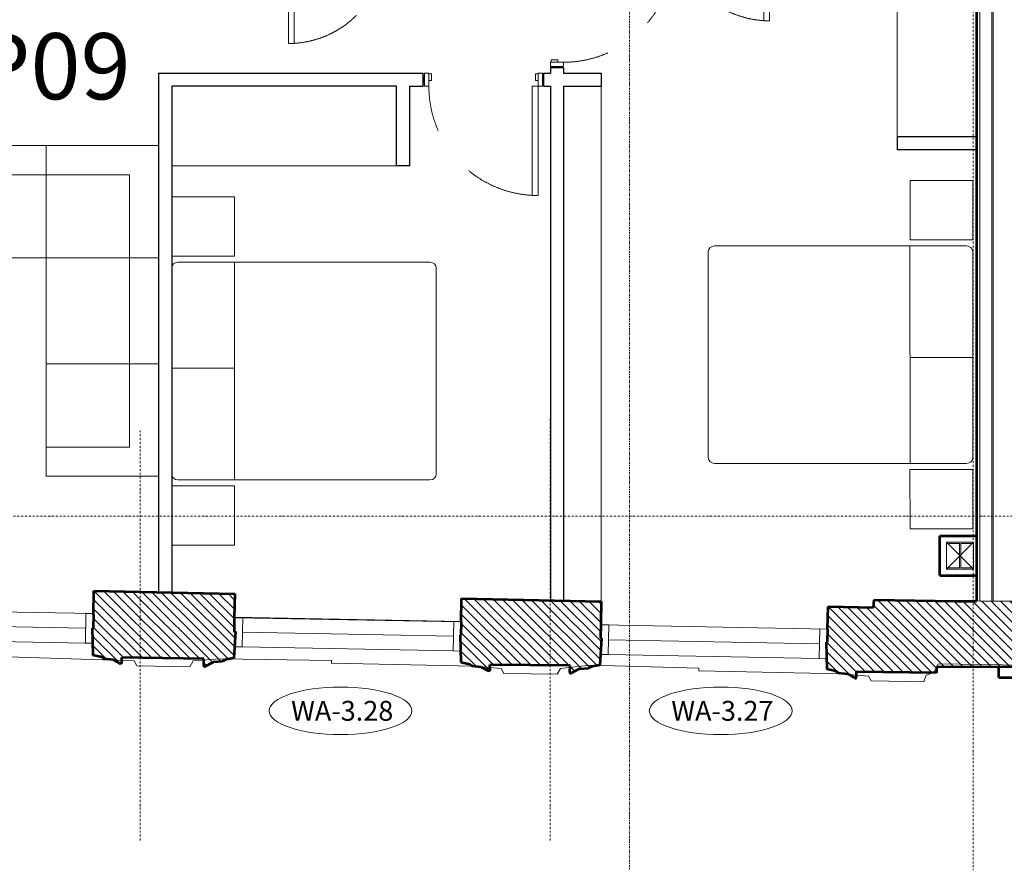
# Model space of a CAD drawing. Units: millimetres. Extents: x -150 to 301951, y -150 to 326220.
# Drawn here: x 184592 to 192036, y 98016 to 104388 of the extents above; entities that cross this region are included whole.
import ezdxf
from ezdxf.enums import TextEntityAlignment as Align

# ---------------------------------------------------------------- set-up
doc = ezdxf.new("R2010")
doc.units = ezdxf.units.MM
doc.header["$MEASUREMENT"] = 0
for name, pattern in [('DGN Style 2', [952.900448, 571.740269, -381.160179]), ('DGN Style 3', [25.381815, 18.129868, -7.251947]), ('DGN Style 4', [29.025919, 14.503894, -7.251947, 0.01813, -7.251947]), ('DGN Style 7', [36.259736, 16.316881, -7.251947, 5.43896, -7.251947])]:
    doc.linetypes.add(name, pattern=pattern)
for name, color, linetype, lineweight in [('10044_P_03_PMK_PRIVATE - Doors', 14, 'Continuous', 0), ('10044_P_03_PMK_PRIVATE - Existing structures', 33, 'Continuous', 0), ('10044_P_03_PMK_PRIVATE - Furniture - Fixed', 221, 'Continuous', 0), ('10044_P_03_PMK_PRIVATE - Furniture - Loose', 190, 'Continuous', 0), ('10044_P_03_PMK_PRIVATE - Hatching 2', 11, 'Continuous', 0), ('10044_P_03_PMK_PRIVATE - Internal walls_Partitions', 41, 'Continuous', 0), ('10044_P_03_PMK_PRIVATE - Loose furniture', 141, 'Continuous', 0), ('10044_P_03_PMK_PRIVATE - Plasterboard_Linings', 33, 'Continuous', 0), ('10044_P_03_PMK_PRIVATE - Room names and numbers - 1 50', 95, 'Continuous', 0), ('10044_P_03_PMK_PRIVATE - Structure', 41, 'Continuous', 0), ('10044_P_03_PMK_PRIVATE - WALLS_DETAIL', 14, 'Continuous', 0), ('10044_P_03_PMK_PRIVATE - Window numbers', 15, 'Continuous', 0), ('10044_P_03_PMK_PRIVATE - Windows', 143, 'Continuous', 0), ('10044_PMK_Boundary - Boundaries_Building Outline', 30, 'Continuous', 0), ('10044_PMK_Grid - Structural grid', 42, 'DGN Style 4', 0), ('10044_PMK_Section Lines - Section lines', 83, 'Continuous', 0)]:
    doc.layers.add(name, color=color, linetype=linetype, lineweight=lineweight)
doc.styles.add('ESA 2.5 Left', font='arial.ttf', dxfattribs={"height": 2.5})
doc.styles.add('Style-hll_____', font='hll_____.shx')

# ---------------------------------------------------------------- blocks, each defined once
blk = doc.blocks.new('*U27')
at = {"layer": '10044_P_03_PMK_PRIVATE - Doors'}
for p, q in [((-18.2, 30.3), (18.2, -30.3)), ((8.9, -34.2), (-8.9, 34.2))]:
    blk.add_line(p, q, dxfattribs=at)
at = {"layer": '10044_P_03_PMK_PRIVATE - Doors', "flags": 128}
blk.add_lwpolyline([(-18.2, 30.3), (-8.9, 34.2), (18.2, -30.3), (8.9, -34.2), (-18.2, 30.3)], close=True, dxfattribs=at)
blk = doc.blocks.new('*U28')
at = {"layer": '10044_P_03_PMK_PRIVATE - Doors'}
for p, q in [((-18.2, 30.3), (18.2, -30.3)), ((8.9, -34.2), (-8.9, 34.2))]:
    blk.add_line(p, q, dxfattribs=at)
at = {"layer": '10044_P_03_PMK_PRIVATE - Doors', "flags": 128}
blk.add_lwpolyline([(-18.2, 30.3), (-8.9, 34.2), (18.2, -30.3), (8.9, -34.2), (-18.2, 30.3)], close=True, dxfattribs=at)
blk = doc.blocks.new('*U26')
at = {"layer": '10044_P_03_PMK_PRIVATE - Doors', "extrusion": (0, 0, -1), "flags": 128}
for points in [[(-222.1, 419.9), (-132.7, 375.2), (-118.3, 403.8), (-207.8, 448.6), (-222.1, 419.9)], [(606, 5.6), (-132.7, 375.2), (-152.3, 335.9), (586.3, -33.8), (606, 5.6)], [(-216.7, 417.3), (-172, 394.9), (-180.5, 377.9), (-225.2, 400.3), (-216.7, 417.3)], [(-606, -347.4), (-516.6, -392.1), (-502.3, -363.5), (-591.7, -318.7), (-606, -347.4)], [(-577.8, -304.4), (-533.1, -326.8), (-541.6, -343.8), (-586.3, -321.4), (-577.8, -304.4)]]:
    blk.add_lwpolyline(points, close=True, dxfattribs=at)
at = {"layer": '10044_P_03_PMK_PRIVATE - Doors', "linetype": 'DGN Style 2'}
blk.add_arc((132.7, 375.2), 826, 206.61538, 296.58267, dxfattribs=at)
at = {"layer": '10044_P_03_PMK_PRIVATE - Doors', "extrusion": (0, 0, -1), "rotation": 40.63527488841165}
for name, p in [('*U27', (-160.8, 430.7)), ('*U28', (-563.6, -374.2))]:
    blk.add_blockref(name, p, dxfattribs=at)
blk = doc.blocks.new('*U267')
at = {"layer": '10044_P_03_PMK_PRIVATE - Doors'}
for p, q in [((-18.2, 30.3), (18.2, -30.3)), ((8.9, -34.2), (-8.9, 34.2))]:
    blk.add_line(p, q, dxfattribs=at)
at = {"layer": '10044_P_03_PMK_PRIVATE - Doors', "flags": 128}
blk.add_lwpolyline([(-18.2, 30.3), (-8.9, 34.2), (18.2, -30.3), (8.9, -34.2), (-18.2, 30.3)], close=True, dxfattribs=at)
blk = doc.blocks.new('*U268')
at = {"layer": '10044_P_03_PMK_PRIVATE - Doors'}
for p, q in [((-18.2, 30.3), (18.2, -30.3)), ((8.9, -34.2), (-8.9, 34.2))]:
    blk.add_line(p, q, dxfattribs=at)
at = {"layer": '10044_P_03_PMK_PRIVATE - Doors', "flags": 128}
blk.add_lwpolyline([(-18.2, 30.3), (-8.9, 34.2), (18.2, -30.3), (8.9, -34.2), (-18.2, 30.3)], close=True, dxfattribs=at)
blk = doc.blocks.new('*U266')
at = {"layer": '10044_P_03_PMK_PRIVATE - Doors', "extrusion": (0, 0, -1), "flags": 128}
for points in [[(-222.1, 419.9), (-132.7, 375.2), (-118.3, 403.8), (-207.8, 448.6), (-222.1, 419.9)], [(606, 5.6), (-132.7, 375.2), (-152.3, 335.9), (586.3, -33.8), (606, 5.6)], [(-216.7, 417.3), (-172, 394.9), (-180.5, 377.9), (-225.2, 400.3), (-216.7, 417.3)], [(-606, -347.4), (-516.6, -392.1), (-502.3, -363.5), (-591.7, -318.7), (-606, -347.4)], [(-577.8, -304.4), (-533.1, -326.8), (-541.6, -343.8), (-586.3, -321.4), (-577.8, -304.4)]]:
    blk.add_lwpolyline(points, close=True, dxfattribs=at)
at = {"layer": '10044_P_03_PMK_PRIVATE - Doors', "linetype": 'DGN Style 2'}
blk.add_arc((132.7, 375.2), 826, 206.61538, 296.58267, dxfattribs=at)
at = {"layer": '10044_P_03_PMK_PRIVATE - Doors', "extrusion": (0, 0, -1), "rotation": 40.63527488841164}
for name, p in [('*U267', (-160.8, 430.7)), ('*U268', (-563.6, -374.2))]:
    blk.add_blockref(name, p, dxfattribs=at)
blk = doc.blocks.new('*U281')
at = {"layer": '10044_P_03_PMK_PRIVATE - Furniture - Loose'}
blk.add_line((-150, 152.1), (-441.8, 527), dxfattribs=at)
at = {"layer": '10044_P_03_PMK_PRIVATE - Furniture - Loose', "extrusion": (0, 0, -1), "flags": 128}
for points in [[(-615.7, 1350), (-907.4, 975.2), (-552.3, 698.8), (-260.6, 1073.6), (-615.7, 1350)], [(1108.6, 8), (816.8, -366.9), (1172, -643.3), (1463.7, -268.4), (1108.6, 8)]]:
    blk.add_lwpolyline(points, close=True, dxfattribs=at)
for points in [[(-189.5, 1018.3), (1037.6, 63.3)], [(-1424.3, -494.8), (-254.2, 1008.5)], [(-516.8, 671.1), (781.3, -339.2)], [(1043.9, -1.9), (-126.2, -1505.2)], [(-190.9, -1515), (-1418, -559.9)]]:
    blk.add_lwpolyline(points, dxfattribs=at)
at = {"layer": '10044_P_03_PMK_PRIVATE - Furniture - Loose'}
for centre, start_param, end_param in [((218.7, 980.9), 4.712389, 6.283185), ((-1008.4, 25.8), 0, 1.570796)]:
    blk.add_ellipse(centre, major_axis=(-29.2, 37.5), ratio=0.947368, start_param=start_param, end_param=end_param, dxfattribs=at)
at = {"layer": '10044_P_03_PMK_PRIVATE - Furniture - Loose', "extrusion": (0, 0, -1)}
for centre, start_param, end_param in [((1388.8, -522.5), 4.712389, 6.283185), ((161.7, -1477.5), 0, 1.570796)]:
    blk.add_ellipse(centre, major_axis=(29.2, -37.5), ratio=0.947368, start_param=start_param, end_param=end_param, dxfattribs=at)
blk = doc.blocks.new('*U282')
at = {"layer": '10044_P_03_PMK_PRIVATE - Furniture - Loose'}
blk.add_line((-150, 152.1), (-441.8, 527), dxfattribs=at)
at = {"layer": '10044_P_03_PMK_PRIVATE - Furniture - Loose', "extrusion": (0, 0, -1), "flags": 128}
for points in [[(-615.7, 1350), (-907.4, 975.2), (-552.3, 698.8), (-260.6, 1073.6), (-615.7, 1350)], [(1108.6, 8), (816.8, -366.9), (1172, -643.3), (1463.7, -268.4), (1108.6, 8)]]:
    blk.add_lwpolyline(points, close=True, dxfattribs=at)
for points in [[(-189.5, 1018.3), (1037.6, 63.3)], [(-1424.3, -494.8), (-254.2, 1008.5)], [(-516.8, 671.1), (781.3, -339.2)], [(1043.9, -1.9), (-126.2, -1505.2)], [(-190.9, -1515), (-1418, -559.9)]]:
    blk.add_lwpolyline(points, dxfattribs=at)
at = {"layer": '10044_P_03_PMK_PRIVATE - Furniture - Loose'}
for centre, start_param, end_param in [((218.7, 980.9), 4.712389, 6.283185), ((-1008.4, 25.8), 0, 1.570796)]:
    blk.add_ellipse(centre, major_axis=(-29.2, 37.5), ratio=0.947368, start_param=start_param, end_param=end_param, dxfattribs=at)
at = {"layer": '10044_P_03_PMK_PRIVATE - Furniture - Loose', "extrusion": (0, 0, -1)}
for centre, start_param, end_param in [((1388.8, -522.5), 4.712389, 6.283185), ((161.7, -1477.5), 0, 1.570796)]:
    blk.add_ellipse(centre, major_axis=(29.2, -37.5), ratio=0.947368, start_param=start_param, end_param=end_param, dxfattribs=at)
blk = doc.blocks.new('*U332')
at = {"layer": '10044_P_03_PMK_PRIVATE - Loose furniture', "lineweight": 0}
blk.add_line((-205, 400), (-205, -400), dxfattribs=at)
at = {"layer": '10044_P_03_PMK_PRIVATE - Loose furniture', "lineweight": 0, "extrusion": (0, 0, -1), "flags": 128}
blk.add_lwpolyline([(425, -400), (-425, -400), (-425, 400), (425, 400), (425, -400)], close=True, dxfattribs=at)
blk = doc.blocks.new('*U333')
at = {"layer": '10044_P_03_PMK_PRIVATE - Loose furniture', "lineweight": 0}
blk.add_line((-205, 400), (-205, -400), dxfattribs=at)
at = {"layer": '10044_P_03_PMK_PRIVATE - Loose furniture', "lineweight": 0, "extrusion": (0, 0, -1), "flags": 128}
blk.add_lwpolyline([(425, -400), (-425, -400), (-425, 400), (425, 400), (425, -400)], close=True, dxfattribs=at)
blk = doc.blocks.new('*U334')
at = {"layer": '10044_P_03_PMK_PRIVATE - Loose furniture', "lineweight": 0}
for p in [(425, 205), (-205, -425)]:
    blk.add_line(p, (-205, 205), dxfattribs=at)
at = {"layer": '10044_P_03_PMK_PRIVATE - Loose furniture', "lineweight": 0, "extrusion": (0, 0, -1), "flags": 128}
blk.add_lwpolyline([(425, -425), (-425, -425), (-425, 425), (425, 425), (425, -425)], close=True, dxfattribs=at)
blk = doc.blocks.new('*U335')
at = {"layer": '10044_P_03_PMK_PRIVATE - Loose furniture', "lineweight": 0}
for p in [(425, 205), (-205, -425)]:
    blk.add_line(p, (-205, 205), dxfattribs=at)
at = {"layer": '10044_P_03_PMK_PRIVATE - Loose furniture', "lineweight": 0, "flags": 128}
blk.add_lwpolyline([(-425, -425), (425, -425), (425, 425), (-425, 425), (-425, -425)], close=True, dxfattribs=at)
blk = doc.blocks.new('*U417')
at = {"layer": '10044_P_03_PMK_PRIVATE - Doors'}
for p, q in [((-18.2, 30.3), (18.2, -30.3)), ((8.9, -34.2), (-8.9, 34.2))]:
    blk.add_line(p, q, dxfattribs=at)
at = {"layer": '10044_P_03_PMK_PRIVATE - Doors', "flags": 128}
blk.add_lwpolyline([(-18.2, 30.3), (-8.9, 34.2), (18.2, -30.3), (8.9, -34.2), (-18.2, 30.3)], close=True, dxfattribs=at)
blk = doc.blocks.new('*U418')
at = {"layer": '10044_P_03_PMK_PRIVATE - Doors'}
for p, q in [((-18.2, 30.3), (18.2, -30.3)), ((8.9, -34.2), (-8.9, 34.2))]:
    blk.add_line(p, q, dxfattribs=at)
at = {"layer": '10044_P_03_PMK_PRIVATE - Doors', "flags": 128}
blk.add_lwpolyline([(-18.2, 30.3), (-8.9, 34.2), (18.2, -30.3), (8.9, -34.2), (-18.2, 30.3)], close=True, dxfattribs=at)
blk = doc.blocks.new('*U416')
at = {"layer": '10044_P_03_PMK_PRIVATE - Doors', "extrusion": (0, 0, -1), "flags": 128}
for points in [[(-222.1, 419.9), (-132.7, 375.2), (-118.3, 403.8), (-207.8, 448.6), (-222.1, 419.9)], [(516.6, 50.3), (-132.7, 375.2), (-152.3, 335.9), (496.9, 11), (516.6, 50.3)], [(-216.7, 417.3), (-172, 394.9), (-180.5, 377.9), (-225.2, 400.3), (-216.7, 417.3)], [(-533.1, -215), (-488.4, -237.4), (-496.9, -254.4), (-541.6, -232), (-533.1, -215)], [(-561.3, -257.9), (-471.9, -302.7), (-457.5, -274.1), (-547, -229.3), (-561.3, -257.9)]]:
    blk.add_lwpolyline(points, close=True, dxfattribs=at)
at = {"layer": '10044_P_03_PMK_PRIVATE - Doors', "linetype": 'DGN Style 2'}
blk.add_ellipse((132.7, 375.1), major_axis=(649.3, 324.9), ratio=0.999921, start_param=3.142164, end_param=4.712389, dxfattribs=at)
at = {"layer": '10044_P_03_PMK_PRIVATE - Doors', "extrusion": (0, 0, -1), "rotation": 40.63527488841165}
for name, p in [('*U417', (-160.8, 430.7)), ('*U418', (-518.8, -284.8))]:
    blk.add_blockref(name, p, dxfattribs=at)
blk = doc.blocks.new('*U420')
at = {"layer": '10044_P_03_PMK_PRIVATE - Doors'}
for p, q in [((-18.2, 30.3), (18.2, -30.3)), ((8.9, -34.2), (-8.9, 34.2))]:
    blk.add_line(p, q, dxfattribs=at)
at = {"layer": '10044_P_03_PMK_PRIVATE - Doors', "extrusion": (0, 0, -1), "flags": 128}
blk.add_lwpolyline([(18.2, 30.3), (8.9, 34.2), (-18.2, -30.3), (-8.9, -34.2), (18.2, 30.3)], close=True, dxfattribs=at)
blk = doc.blocks.new('*U421')
at = {"layer": '10044_P_03_PMK_PRIVATE - Doors'}
for p, q in [((-18.2, 30.3), (18.2, -30.3)), ((8.9, -34.2), (-8.9, 34.2))]:
    blk.add_line(p, q, dxfattribs=at)
at = {"layer": '10044_P_03_PMK_PRIVATE - Doors', "extrusion": (0, 0, -1), "flags": 128}
blk.add_lwpolyline([(18.2, 30.3), (8.9, 34.2), (-18.2, -30.3), (-8.9, -34.2), (18.2, 30.3)], close=True, dxfattribs=at)
blk = doc.blocks.new('*U419')
at = {"layer": '10044_P_03_PMK_PRIVATE - Doors', "flags": 128}
for points in [[(222.1, 419.9), (132.7, 375.2), (118.3, 403.8), (207.8, 448.6), (222.1, 419.9)], [(-516.6, 50.3), (132.7, 375.2), (152.3, 335.9), (-496.9, 11), (-516.6, 50.3)], [(216.7, 417.3), (172, 394.9), (180.5, 377.9), (225.2, 400.3), (216.7, 417.3)], [(533.1, -215), (488.4, -237.4), (496.9, -254.4), (541.6, -232), (533.1, -215)], [(561.3, -257.9), (471.9, -302.7), (457.5, -274.1), (547, -229.3), (561.3, -257.9)]]:
    blk.add_lwpolyline(points, close=True, dxfattribs=at)
at = {"layer": '10044_P_03_PMK_PRIVATE - Doors', "linetype": 'DGN Style 2'}
blk.add_ellipse((132.7, 375.1), major_axis=(649.3, 324.9), ratio=0.999921, start_param=3.142164, end_param=4.712389, dxfattribs=at)
at = {"layer": '10044_P_03_PMK_PRIVATE - Doors', "extrusion": (0, 0, -1), "rotation": 40.63527488841165}
for name, p in [('*U420', (-160.8, 430.7)), ('*U421', (-518.8, -284.8))]:
    blk.add_blockref(name, p, dxfattribs=at)
blk = doc.blocks.new('DRNT1_34')
at = {"layer": '10044_P_03_PMK_PRIVATE - Window numbers', "linetype": 'Continuous'}
blk.add_ellipse((0, 0), major_axis=(540, 0), ratio=0.333333, dxfattribs=at)
at = {"layer": '10044_P_03_PMK_PRIVATE - Window numbers', "linetype": 'Continuous', "style": 'Style-hll_____'}
blk.add_text('WA-3.27', height=150, dxfattribs=at).set_placement((12.5, 0), align=Align.MIDDLE_CENTER)
blk = doc.blocks.new('DRNT1_35')
at = {"layer": '10044_P_03_PMK_PRIVATE - Window numbers', "linetype": 'Continuous'}
blk.add_ellipse((0, 0), major_axis=(540, 0), ratio=0.333333, dxfattribs=at)
at = {"layer": '10044_P_03_PMK_PRIVATE - Window numbers', "linetype": 'Continuous', "style": 'Style-hll_____'}
blk.add_text('WA-3.28', height=150, dxfattribs=at).set_placement((12.5, 0), align=Align.MIDDLE_CENTER)

msp = doc.modelspace()

# ---------------------------------------------------------------- hatches: boundary and pattern name
at = {"layer": '10044_P_03_PMK_PRIVATE - Hatching 2'}
h = msp.add_hatch(dxfattribs=at)
h.set_pattern_fill('HATCH', color=256, style=0, pattern_type=2)
h.set_pattern_definition([(135.151, (185152.4, 100070.133), (-35.2622, -35.4483), [])])
h.paths.add_polyline_path([(185152.4, 100070.1), (186217.9, 100047.3), (186212.2, 99762.2), (186222, 99762), (186211, 99560), (186153, 99549), (186152, 99549), (186128, 99538), (186125, 99534), (186055, 99529), (186052, 99528), (185989, 99495), (185984, 99504), (185984.5, 99555.7), (185363.7, 99564.2), (185365, 99522), (185363.2, 99519.1), (185352.4, 99519.2), (185301.3, 99548.3), (185298.3, 99549.4), (185228.5, 99556.8), (185225.7, 99560.9), (185202, 99572.7), (185201, 99572.8), (185143.5, 99585.8), (185139.4, 99788), (185146.8, 99787.9)])
h = msp.add_hatch(dxfattribs=at)
h.set_pattern_fill('HATCH', color=256, style=0, pattern_type=2)
h.set_pattern_definition([(135.151, (188147.99, 99463.86), (-35.2622, -35.4483), [])])
h.paths.add_polyline_path([(188148, 99463.9), (188135.3, 99464.1), (188084.2, 99493.1), (188081.2, 99494.2), (188011.4, 99501.6), (188008.6, 99505.7), (187984.9, 99517.6), (187983.9, 99517.6), (187926.4, 99530.6), (187922.3, 99732.8), (187927.3, 99732.7), (187932.8, 100010.6), (188988.1, 99988.1), (188982.6, 99710.1), (188990, 99710), (188979, 99508), (188921, 99497), (188920, 99497), (188896, 99486), (188893, 99482), (188823, 99477), (188820, 99476), (188757, 99443), (188752, 99452), (188752.5, 99503.7), (188146.6, 99509)])
h = msp.add_hatch(dxfattribs=at)
h.set_pattern_fill('HATCH', color=256, style=0, pattern_type=2)
h.set_pattern_definition([(135, (190703.05, 99951.38), (-35.3553, -35.3553), [])])
h.paths.add_polyline_path([(190703.1, 99951.4), (191048, 99944), (191051, 100000), (191851, 99990), (192151, 99990), (192151, 99493), (191994, 99493.5), (191523.2, 99495), (191523, 99450.1), (190918, 99457), (190919.3, 99414.8), (190914, 99406), (190852.2, 99441.1), (190849.2, 99442.2), (190779.4, 99449.6), (190776.6, 99453.7), (190752.9, 99465.6), (190751.9, 99465.6), (190694.4, 99478.6), (190690.3, 99680.8), (190697.7, 99680.7)])

# ---------------------------------------------------------------- linework, layer by layer
at = {"layer": '10044_P_03_PMK_PRIVATE - Existing structures', "lineweight": 53}
for p, q in [((185148.5, 99887), (185152.4, 100070.1)), ((186217.9, 100047.3), (186214.1, 99868.6)), ((187929, 99831.9), (187932.8, 100010.6)), ((188988.1, 99988.1), (188984.4, 99816.5)), ((191667, 99990), (191826, 99990)), ((190699.4, 99779.8), (190703.1, 99951.4)), ((185148.5, 99887), (185146.8, 99787.9)), ((186214.1, 99868.6), (186212.2, 99762.2)), ((186214, 99864.2), (186212.2, 99762.2)), ((187929, 99831.9), (187927.3, 99732.7)), ((185139.4, 99788), (185146.8, 99787.9)), ((187928.9, 99827.5), (187927.3, 99732.7)), ((188984.4, 99816.5), (188982.6, 99710.1)), ((190699.4, 99779.8), (190697.7, 99680.7)), ((187922.3, 99732.8), (187927.3, 99732.7)), ((188990, 99710), (188982.6, 99710.1)), ((190690.3, 99680.8), (190697.7, 99680.7)), ((185984.5, 99555.7), (185363.7, 99564.2)), ((185984, 99504), (185984.5, 99555.7)), ((188752, 99452), (188752.5, 99503.7))]:
    msp.add_line(p, q, dxfattribs=at)
at = {"layer": '10044_P_03_PMK_PRIVATE - Existing structures', "linetype": 'Continuous', "lineweight": 53}
for p, q in [((185152.4, 100070.1), (186217.9, 100047.3)), ((187932.8, 100010.6), (188988.1, 99988.1)), ((191048, 99944), (191051, 100000)), ((191051, 100000), (191667, 99990)), ((190703.1, 99951.4), (191048, 99944)), ((186222, 99762), (186211, 99560)), ((187922.3, 99732.8), (187926.4, 99530.6)), ((188990, 99710), (188979, 99508)), ((185365, 99522), (185363.7, 99564.2)), ((186125, 99534), (186055, 99529)), ((186128, 99538), (186125, 99534)), ((186152, 99549), (186128, 99538)), ((186153, 99549), (186152, 99549)), ((186211, 99560), (186153, 99549)), ((186055, 99529), (186052, 99528)), ((187926.4, 99530.6), (187983.9, 99517.6)), ((187983.9, 99517.6), (187984.9, 99517.6)), ((187984.9, 99517.6), (188008.6, 99505.7)), ((188008.6, 99505.7), (188011.4, 99501.6)), ((188011.4, 99501.6), (188081.2, 99494.2)), ((188081.2, 99494.2), (188084.2, 99493.1)), ((188084.2, 99493.1), (188135.3, 99464.1)), ((188148, 99463.9), (188135.3, 99464.1)), ((188752.5, 99503.7), (188146.6, 99509)), ((188148, 99463.9), (188146.6, 99509)), ((188823, 99477), (188820, 99476)), ((188893, 99482), (188823, 99477)), ((188896, 99486), (188893, 99482)), ((188920, 99497), (188896, 99486)), ((188921, 99497), (188920, 99497)), ((188979, 99508), (188921, 99497)), ((191523.2, 99495), (191523, 99450.1)), ((192151, 99493), (191523.2, 99495)), ((191994, 99415), (191994, 99493.5)), ((190919.3, 99414.8), (190918, 99457)), ((191523, 99450.1), (190918, 99457))]:
    msp.add_line(p, q, dxfattribs=at)
at = {"layer": '10044_P_03_PMK_PRIVATE - Existing structures', "linetype": 'DGN Style 3'}
msp.add_line((192151, 99990), (191951, 99990), dxfattribs=at)
at = {"layer": '10044_P_03_PMK_PRIVATE - Existing structures', "linetype": 'Continuous', "lineweight": 53, "flags": 128}
for points in [[(185139.4, 99788), (185143.5, 99585.8), (185201, 99572.8), (185202, 99572.7), (185225.7, 99560.9), (185228.5, 99556.8), (185298.3, 99549.4), (185301.3, 99548.3), (185352.4, 99519.2)], [(190690.3, 99680.8), (190694.4, 99478.6), (190751.9, 99465.6), (190752.9, 99465.6), (190776.6, 99453.7), (190779.4, 99449.6), (190849.2, 99442.2), (190852.2, 99441.1), (190914, 99406), (190919.3, 99414.8)], [(185363.2, 99519.1), (185365, 99522)], [(191994, 99415), (192151, 99413.6)]]:
    msp.add_lwpolyline(points, dxfattribs=at)
at = {"layer": '10044_P_03_PMK_PRIVATE - Existing structures', "lineweight": 53, "flags": 128}
msp.add_lwpolyline([(186222, 99762), (186212.2, 99762.2), (186212.2, 99762.2)], dxfattribs=at)
at = {"layer": '10044_P_03_PMK_PRIVATE - Existing structures', "linetype": 'Continuous', "lineweight": 53}
for points in [[(185363.2, 99519.1), (185352.4, 99519.2)], [(186052, 99528), (185989, 99495), (185984, 99504)], [(188820, 99476), (188757, 99443), (188752, 99452)]]:
    msp.add_lwpolyline(points, dxfattribs=at)
at = {"layer": '10044_P_03_PMK_PRIVATE - Furniture - Fixed', "linetype": 'Continuous'}
for p, q in [((191226, 103502.8), (191226, 104902.8)), ((188988.1, 99988.1), (188988.1, 103884.2)), ((187541.1, 103283.9), (185741.1, 103283.9))]:
    msp.add_line(p, q, dxfattribs=at)
at = {"layer": '10044_P_03_PMK_PRIVATE - Hatching 2', "flags": 128}
for points in [[(185152.4, 100070.1), (186217.9, 100047.3), (186212.2, 99762.2), (186222, 99762), (186211, 99560), (186153, 99549), (186152, 99549), (186128, 99538), (186125, 99534), (186055, 99529), (186052, 99528), (185989, 99495), (185984, 99504), (185984.5, 99555.7), (185363.7, 99564.2), (185365, 99522), (185363.2, 99519.1), (185352.4, 99519.2), (185301.3, 99548.3), (185298.3, 99549.4), (185228.5, 99556.8), (185225.7, 99560.9), (185202, 99572.7), (185201, 99572.8), (185143.5, 99585.8), (185139.4, 99788), (185146.8, 99787.9), (185152.4, 100070.1)], [(188148, 99463.9), (188135.3, 99464.1), (188084.2, 99493.1), (188081.2, 99494.2), (188011.4, 99501.6), (188008.6, 99505.7), (187984.9, 99517.6), (187983.9, 99517.6), (187926.4, 99530.6), (187922.3, 99732.8), (187927.3, 99732.7), (187932.8, 100010.6), (188988.1, 99988.1), (188982.6, 99710.1), (188990, 99710), (188979, 99508), (188921, 99497), (188920, 99497), (188896, 99486), (188893, 99482), (188823, 99477), (188820, 99476), (188757, 99443), (188752, 99452), (188752.5, 99503.7), (188146.6, 99509), (188148, 99463.9)], [(190703.1, 99951.4), (191048, 99944), (191051, 100000), (191851, 99990), (192151, 99990), (192151, 99493), (191994, 99493.5), (191523.2, 99495), (191523, 99450.1), (190918, 99457), (190919.3, 99414.8), (190914, 99406), (190852.2, 99441.1), (190849.2, 99442.2), (190779.4, 99449.6), (190776.6, 99453.7), (190752.9, 99465.6), (190751.9, 99465.6), (190694.4, 99478.6), (190690.3, 99680.8), (190697.7, 99680.7), (190703.1, 99951.4)]]:
    msp.add_lwpolyline(points, close=True, dxfattribs=at)
at = {"layer": '10044_P_03_PMK_PRIVATE - Internal walls_Partitions', "lineweight": 30}
for p, q in [((188703.8, 104024.1), (188703.8, 103984.1)), ((185641.1, 103984.1), (185641.1, 100060.6)), ((185641.1, 103984.1), (187641.1, 103984.1)), ((187641.1, 103884.1), (187641.1, 103984.1)), ((188551.1, 103984.1), (188551.1, 103884.2)), ((188551.1, 103984.1), (188603.8, 103984.1)), ((188703.8, 103984.1), (188988.1, 103984.1)), ((188988.1, 103984.1), (188988.1, 103884.2)), ((187441.1, 103884.1), (185741.1, 103883.9)), ((185741.1, 103883.9), (185741.1, 100058.4)), ((187441.1, 103283.9), (187441.1, 103884.1)), ((187541.1, 103884.1), (187641.1, 103884.1)), ((187541.1, 103283.9), (187541.1, 103884.1)), ((188551.1, 103884.2), (188603.8, 103884.2)), ((188603.8, 103884.2), (188603.8, 100006.3)), ((188703.8, 103884.2), (188703.8, 100003.8)), ((188703.8, 103884.2), (188988.1, 103884.2)), ((191226, 103502.8), (191226, 103402.8)), ((191826, 103502.8), (191226, 103502.8)), ((191826, 103402.8), (191226, 103402.8)), ((187541.1, 103283.9), (187441.1, 103283.9))]:
    msp.add_line(p, q, dxfattribs=at)
at = {"layer": '10044_P_03_PMK_PRIVATE - Internal walls_Partitions', "lineweight": 30, "flags": 128}
msp.add_lwpolyline([(188703.8, 104024.1), (188603.8, 104024.1), (188603.8, 103984.1)], dxfattribs=at)
at = {"layer": '10044_P_03_PMK_PRIVATE - Plasterboard_Linings', "lineweight": 53}
for p, q in [((191826, 107322), (191826, 100484.5)), ((191549.3, 100484.5), (191826, 100484.5)), ((191549.3, 100184.5), (191549.3, 100484.5)), ((191826, 100484.5), (191826, 99990)), ((191549.3, 100184.5), (191826, 100184.5))]:
    msp.add_line(p, q, dxfattribs=at)
at = {"layer": '10044_P_03_PMK_PRIVATE - Structure'}
for p, q in [((191599.3, 100437), (191804.3, 100232)), ((191804.3, 100437), (191599.3, 100232))]:
    msp.add_line(p, q, dxfattribs=at)
at = {"layer": '10044_P_03_PMK_PRIVATE - Structure', "flags": 128}
for points in [[(191599.3, 100232), (191804.3, 100232), (191804.3, 100437), (191599.3, 100437), (191599.3, 100232)], [(191599.3, 100437), (191804.3, 100437), (191804.3, 100427), (191706.8, 100427), (191706.8, 100242), (191804.3, 100242), (191804.3, 100232), (191599.3, 100232), (191599.3, 100242), (191696.8, 100242), (191696.8, 100427), (191599.3, 100427), (191599.3, 100437)]]:
    msp.add_lwpolyline(points, close=True, dxfattribs=at)
at = {"layer": '10044_P_03_PMK_PRIVATE - WALLS_DETAIL'}
for p, q in [((191851, 106515), (191851, 99990)), ((191941, 106515), (191941, 99990)), ((191951, 106515), (191951, 99990))]:
    msp.add_line(p, q, dxfattribs=at)
at = {"layer": '10044_P_03_PMK_PRIVATE - Windows', "linetype": 'Continuous'}
for p, q in [((183441.2, 99929), (185150.9, 99897)), ((186221.6, 99869.5), (187931.3, 99837.5)), ((183495, 99816.1), (185090.8, 99786.2)), ((186275.5, 99756.6), (187871.2, 99726.7)), ((188989.7, 99811.9), (190699.4, 99779.8)), ((183492.9, 99704.3), (185085.9, 99674.5)), ((189043.5, 99699), (190639.3, 99669.1)), ((186273.4, 99644.8), (187866.3, 99615)), ((189041.4, 99587.2), (190634.3, 99557.3))]:
    msp.add_line(p, q, dxfattribs=at)
at = {"layer": '10044_P_03_PMK_PRIVATE - Windows'}
msp.add_line((186220.4, 99866), (187922, 99834.1), dxfattribs=at)
at = {"layer": '10044_P_03_PMK_PRIVATE - Windows', "lineweight": 0, "flags": 128}
for points in [[(185144.6, 99673.3), (185088.7, 99674.4), (185092.9, 99898), (185148.8, 99897), (185144.6, 99673.3)], [(186273.4, 99644.8), (186217.4, 99645.9), (186221.6, 99869.5), (186277.5, 99868.5), (186273.4, 99644.8)], [(187925.1, 99613.9), (187869.1, 99614.9), (187873.3, 99838.6), (187929.3, 99837.5), (187925.1, 99613.9)], [(189041.4, 99587.2), (188985.5, 99588.2), (188989.7, 99811.9), (189045.6, 99810.8), (189041.4, 99587.2)], [(190693.1, 99556.2), (190637.2, 99557.3), (190641.4, 99780.9), (190697.3, 99779.9), (190693.1, 99556.2)]]:
    msp.add_lwpolyline(points, close=True, dxfattribs=at)
at = {"layer": '10044_PMK_Boundary - Boundaries_Building Outline', "flags": 128}
msp.add_lwpolyline([(184180.9, 99579), (185456.3, 99539), (185476.7, 99501.6), (185879, 99495), (185903, 99539), (186108, 99556), (186950.3, 99542.2), (186949.9, 99522.1), (188027.8, 99499), (188232.8, 99482), (188253.2, 99444.6), (188655.5, 99438), (188679.5, 99482), (188903.8, 99506), (189726.8, 99485.3), (189726.4, 99465.2), (190804.3, 99442.1), (191009.3, 99425.1), (191029.7, 99387.6), (191427.5, 99381.1), (191446, 99432), (191504, 99451), (191536.1, 99516.8), (192187, 99506.1)], dxfattribs=at)
at = {"layer": '10044_PMK_Grid - Structural grid', "linetype": 'DGN Style 4'}
msp.add_line((191801.8, 115516.9), (191801.8, 93535.1), dxfattribs=at)
at = {"layer": '10044_PMK_Grid - Structural grid'}
for p, q in [((188601.8, 98182.5), (188601.8, 101381.8)), ((185501.8, 98182.5), (185501.8, 101282.5)), ((158638.6, 100634.5), (197854.5, 100634.5))]:
    msp.add_line(p, q, dxfattribs=at)
at = {"layer": '10044_PMK_Section Lines - Section lines', "linetype": 'DGN Style 7', "flags": 128}
msp.add_lwpolyline([(189201.8, 114712.2), (189201.8, 95992.5)], dxfattribs=at)

# ---------------------------------------------------------------- block references
at = {"layer": '10044_P_03_PMK_PRIVATE - Doors', "extrusion": (0, 0, -1)}
for name, p, rotation in [('*U416', (-189985.6, 104818.8), 63.41734991577884), ('*U266', (-188990.3, 104615.9), 333.4173543246584), ('*U26', (-188235.1, 103597.6), 63.41734991577884)]:
    msp.add_blockref(name, p, dxfattribs=dict(at, rotation=rotation))
at = {"layer": '10044_P_03_PMK_PRIVATE - Doors', "rotation": 63.41734991577884}
msp.add_blockref('*U419', (186900, 104647.5), dxfattribs=at)
at = {"layer": '10044_P_03_PMK_PRIVATE - Furniture - Loose', "extrusion": (0, 0, -1)}
for name, p, rotation in [('*U282', (-186428.3, 101728.7), 232.1053653894587), ('*U281', (-191110.8, 101857.2), 52.10536538945871)]:
    msp.add_blockref(name, p, dxfattribs=dict(at, rotation=rotation))
at = {"layer": '10044_P_03_PMK_PRIVATE - Loose furniture', "lineweight": 0, "extrusion": (0, 0, -1)}
for name, p, rotation in [('*U333', (-184391.1, 103010.9), 269.9999010468729), ('*U334', (-185216.1, 103010.9), 359.9999010468729), ('*U332', (-185216.1, 102185.9), 359.9999010468729)]:
    msp.add_blockref(name, p, dxfattribs=dict(at, rotation=rotation))
at = {"layer": '10044_P_03_PMK_PRIVATE - Loose furniture', "lineweight": 0, "rotation": 180.0000989531272}
msp.add_blockref('*U335', (185216.1, 101360.9), dxfattribs=at)
at = {"layer": '10044_P_03_PMK_PRIVATE - Window numbers', "linetype": 'Continuous'}
for name, p in [('DRNT1_35', (187017.6, 99161.8)), ('DRNT1_34', (189892, 99161.8))]:
    msp.add_blockref(name, p, dxfattribs=at)

# ---------------------------------------------------------------- texts
at = {"layer": '10044_P_03_PMK_PRIVATE - Room names and numbers - 1 50', "insert": (184241.4, 104285.9), "char_height": 500, "attachment_point": 1, "line_spacing_factor": 0.6, "style": 'ESA 2.5 Left'}
msp.add_mtext('P09', dxfattribs=at)

doc.saveas('drawing.dxf')
